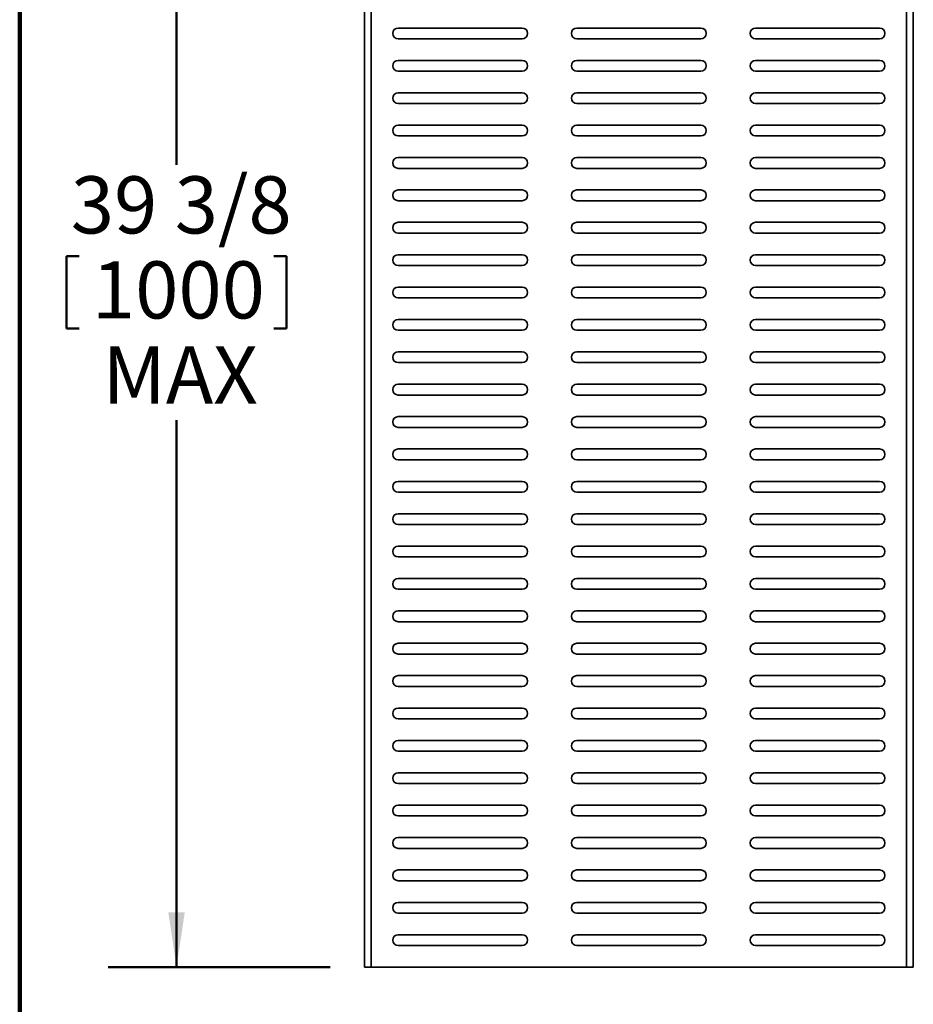
# Model space of a CAD drawing. Units: inches. Extents: x 0.2 to 8.4, y 0.1 to 10.9.
# Drawn here: x 0.4 to 2, y 6.5 to 8.3 of the extents above; entities that cross this region are included whole.
import ezdxf

# ---------------------------------------------------------------- set-up
doc = ezdxf.new("R2010")
doc.units = ezdxf.units.IN
doc.header["$MEASUREMENT"] = 0
doc.layers.add('WALL', color=7, linetype='Continuous', lineweight=50)
doc.styles.add('SLDTEXTSTYLE0', font='TXT', dxfattribs={"width": 0.605})
doc.dimstyles.new('SLDDIMSTYLE0', dxfattribs={"dimtxt": 0.101115, "dimasz": 0.1, "dimexe": 0, "dimexo": 0.0625, "dimgap": 0.025279, "dimtad": 0, "dimtih": 1, "dimtoh": 1, "dimdec": 6, "dimlfac": 16, "dimrnd": 1e-09, "dimzin": 12, "dimdsep": 46, "dimlunit": 5, "dimtxsty": 'SLDTEXTSTYLE0', "dimsah": 1, "dimcen": 0.09, "dimadec": 0, "dimazin": 3, "dimtfac": 1, "dimtdec": 3, "dimtofl": 0, "dimtmove": 0, "dimatfit": 3, "dimfxl": 0, "dimfrac": 2, "dimtolj": 1, "dimtzin": 12, "dimarcsym": 0})

# ---------------------------------------------------------------- blocks, each defined once
blk = doc.blocks.new('_D')
at = {"layer": 'WALL'}
for p, q in [((0.9648, 9.0689), (0.5596, 9.0689)), ((0.6846, 9.0689), (0.6846, 8.0713)), ((0.484, 7.9045), (0.484, 7.7726)), ((0.484, 7.9045), (0.5071, 7.9045)), ((0.8851, 7.9045), (0.862, 7.9045)), ((0.8851, 7.9045), (0.8851, 7.7726)), ((0.484, 7.7726), (0.5071, 7.7726)), ((0.8851, 7.7726), (0.862, 7.7726)), ((0.6846, 6.6083), (0.6846, 7.6058)), ((0.9648, 6.6083), (0.5596, 6.6083))]:
    blk.add_line(p, q, dxfattribs=at)
for points in [[(0.6846, 9.0689), (0.6696, 8.9689), (0.6996, 8.9689)], [(0.6846, 6.6083), (0.6996, 6.7083), (0.6696, 6.7083)]]:
    blk.add_solid(points, dxfattribs=at)
at = {"layer": 'WALL', "char_height": 0.10417, "attachment_point": 1, "style": 'SLDTEXTSTYLE0'}
for s, insert in [('39 3/8', (0.4917, 8.0504)), ('1000', (0.5303, 7.8953)), ('MAX', (0.5497, 7.7401))]:
    blk.add_mtext(s, dxfattribs=dict(at, insert=insert))

msp = doc.modelspace()

# ---------------------------------------------------------------- linework, layer by layer
at = {"color": 7, "linetype": 'Continuous', "lineweight": 100}
msp.add_line((0.3984375, 0.0625), (0.3984375, 10.9375), dxfattribs=at)
at = {"color": 7, "linetype": 'Continuous', "lineweight": 35}
for p, q in [((1.02732559, 6.60825245), (1.02732559, 9.06887739)), ((1.03962872, 6.60825245), (1.03962872, 9.06887739)), ((2.01649884, 6.60825245), (2.01649884, 9.06887739)), ((2.02880198, 6.60825245), (2.02880198, 9.06887739)), ((1.3152193, 8.32085083), (1.08884135, 8.32085083)), ((1.64125276, 8.32085083), (1.4148748, 8.32085083)), ((1.96728621, 8.32085083), (1.74090826, 8.32085083)), ((1.08884135, 8.30116582), (1.3152193, 8.30116582)), ((1.4148748, 8.30116582), (1.64125276, 8.30116582)), ((1.74090826, 8.30116582), (1.96728621, 8.30116582)), ((1.3152193, 8.26179574), (1.08884135, 8.26179574)), ((1.64125276, 8.26179574), (1.4148748, 8.26179574)), ((1.96728621, 8.26179574), (1.74090826, 8.26179574)), ((1.08884135, 8.2421107), (1.3152193, 8.2421107)), ((1.4148748, 8.2421107), (1.64125276, 8.2421107)), ((1.74090826, 8.2421107), (1.96728621, 8.2421107)), ((1.3152193, 8.20274061), (1.08884135, 8.20274061)), ((1.64125276, 8.20274061), (1.4148748, 8.20274061)), ((1.96728621, 8.20274061), (1.74090826, 8.20274061)), ((1.08884135, 8.18305557), (1.3152193, 8.18305557)), ((1.4148748, 8.18305557), (1.64125276, 8.18305557)), ((1.74090826, 8.18305557), (1.96728621, 8.18305557)), ((1.3152193, 8.14368548), (1.08884135, 8.14368548)), ((1.64125276, 8.14368548), (1.4148748, 8.14368548)), ((1.96728621, 8.14368548), (1.74090826, 8.14368548)), ((1.08884135, 8.12400046), (1.3152193, 8.12400046)), ((1.4148748, 8.12400046), (1.64125276, 8.12400046)), ((1.74090826, 8.12400046), (1.96728621, 8.12400046)), ((1.3152193, 8.08463037), (1.08884135, 8.08463037)), ((1.64125276, 8.08463037), (1.4148748, 8.08463037)), ((1.96728621, 8.08463037), (1.74090826, 8.08463037)), ((1.08884135, 8.06494533), (1.3152193, 8.06494533)), ((1.4148748, 8.06494533), (1.64125276, 8.06494533)), ((1.74090826, 8.06494533), (1.96728621, 8.06494533)), ((1.3152193, 8.02557526), (1.08884135, 8.02557526)), ((1.64125276, 8.02557526), (1.4148748, 8.02557526)), ((1.96728621, 8.02557526), (1.74090826, 8.02557526)), ((1.08884135, 8.00589022), (1.3152193, 8.00589022)), ((1.4148748, 8.00589022), (1.64125276, 8.00589022)), ((1.74090826, 8.00589022), (1.96728621, 8.00589022)), ((1.3152193, 7.96652014), (1.08884135, 7.96652014)), ((1.64125276, 7.96652014), (1.4148748, 7.96652014)), ((1.96728621, 7.96652014), (1.74090826, 7.96652014)), ((1.08884135, 7.94683509), (1.3152193, 7.94683509)), ((1.4148748, 7.94683509), (1.64125276, 7.94683509)), ((1.74090826, 7.94683509), (1.96728621, 7.94683509)), ((1.3152193, 7.90746502), (1.08884135, 7.90746502)), ((1.64125276, 7.90746502), (1.4148748, 7.90746502)), ((1.96728621, 7.90746502), (1.74090826, 7.90746502)), ((1.08884135, 7.88777998), (1.3152193, 7.88777998)), ((1.4148748, 7.88777998), (1.64125276, 7.88777998)), ((1.74090826, 7.88777998), (1.96728621, 7.88777998)), ((1.3152193, 7.8484099), (1.08884135, 7.8484099)), ((1.64125276, 7.8484099), (1.4148748, 7.8484099)), ((1.96728621, 7.8484099), (1.74090826, 7.8484099)), ((1.08884135, 7.82872486), (1.3152193, 7.82872486)), ((1.4148748, 7.82872486), (1.64125276, 7.82872486)), ((1.74090826, 7.82872486), (1.96728621, 7.82872486)), ((1.3152193, 7.78935478), (1.08884135, 7.78935478)), ((1.64125276, 7.78935478), (1.4148748, 7.78935478)), ((1.96728621, 7.78935478), (1.74090826, 7.78935478)), ((1.08884135, 7.76966974), (1.3152193, 7.76966974)), ((1.4148748, 7.76966974), (1.64125276, 7.76966974)), ((1.74090826, 7.76966974), (1.96728621, 7.76966974)), ((1.3152193, 7.73029966), (1.08884135, 7.73029966)), ((1.64125276, 7.73029966), (1.4148748, 7.73029966)), ((1.96728621, 7.73029966), (1.74090826, 7.73029966)), ((1.08884135, 7.71061463), (1.3152193, 7.71061463)), ((1.4148748, 7.71061463), (1.64125276, 7.71061463)), ((1.74090826, 7.71061463), (1.96728621, 7.71061463)), ((1.3152193, 7.67124455), (1.08884135, 7.67124455)), ((1.64125276, 7.67124455), (1.4148748, 7.67124455)), ((1.96728621, 7.67124455), (1.74090826, 7.67124455)), ((1.08884135, 7.65155951), (1.3152193, 7.65155951)), ((1.4148748, 7.65155951), (1.64125276, 7.65155951)), ((1.74090826, 7.65155951), (1.96728621, 7.65155951)), ((1.3152193, 7.61218942), (1.08884135, 7.61218942)), ((1.64125276, 7.61218942), (1.4148748, 7.61218942)), ((1.96728621, 7.61218942), (1.74090826, 7.61218942)), ((1.08884135, 7.59250438), (1.3152193, 7.59250438)), ((1.4148748, 7.59250438), (1.64125276, 7.59250438)), ((1.74090826, 7.59250438), (1.96728621, 7.59250438)), ((1.3152193, 7.55313431), (1.08884135, 7.55313431)), ((1.64125276, 7.55313431), (1.4148748, 7.55313431)), ((1.96728621, 7.55313431), (1.74090826, 7.55313431)), ((1.08884135, 7.53344927), (1.3152193, 7.53344927)), ((1.4148748, 7.53344927), (1.64125276, 7.53344927)), ((1.74090826, 7.53344927), (1.96728621, 7.53344927)), ((1.3152193, 7.49407919), (1.08884135, 7.49407919)), ((1.64125276, 7.49407919), (1.4148748, 7.49407919)), ((1.96728621, 7.49407919), (1.74090826, 7.49407919)), ((1.08884135, 7.47439414), (1.3152193, 7.47439414)), ((1.4148748, 7.47439414), (1.64125276, 7.47439414)), ((1.74090826, 7.47439414), (1.96728621, 7.47439414)), ((1.3152193, 7.43502406), (1.08884135, 7.43502406)), ((1.64125276, 7.43502406), (1.4148748, 7.43502406)), ((1.96728621, 7.43502406), (1.74090826, 7.43502406)), ((1.08884135, 7.41533905), (1.3152193, 7.41533905)), ((1.4148748, 7.41533905), (1.64125276, 7.41533905)), ((1.74090826, 7.41533905), (1.96728621, 7.41533905)), ((1.3152193, 7.37596897), (1.08884135, 7.37596897)), ((1.64125276, 7.37596897), (1.4148748, 7.37596897)), ((1.96728621, 7.37596897), (1.74090826, 7.37596897)), ((1.08884135, 7.35628392), (1.3152193, 7.35628392)), ((1.4148748, 7.35628392), (1.64125276, 7.35628392)), ((1.74090826, 7.35628392), (1.96728621, 7.35628392)), ((1.3152193, 7.31691384), (1.08884135, 7.31691384)), ((1.64125276, 7.31691384), (1.4148748, 7.31691384)), ((1.96728621, 7.31691384), (1.74090826, 7.31691384)), ((1.08884135, 7.2972288), (1.3152193, 7.2972288)), ((1.4148748, 7.2972288), (1.64125276, 7.2972288)), ((1.74090826, 7.2972288), (1.96728621, 7.2972288)), ((1.3152193, 7.25785871), (1.08884135, 7.25785871)), ((1.64125276, 7.25785871), (1.4148748, 7.25785871)), ((1.96728621, 7.25785871), (1.74090826, 7.25785871)), ((1.08884135, 7.23817367), (1.3152193, 7.23817367)), ((1.4148748, 7.23817367), (1.64125276, 7.23817367)), ((1.74090826, 7.23817367), (1.96728621, 7.23817367)), ((1.3152193, 7.19880358), (1.08884135, 7.19880358)), ((1.64125276, 7.19880358), (1.4148748, 7.19880358)), ((1.96728621, 7.19880358), (1.74090826, 7.19880358)), ((1.08884135, 7.17911858), (1.3152193, 7.17911858)), ((1.4148748, 7.17911858), (1.64125276, 7.17911858)), ((1.74090826, 7.17911858), (1.96728621, 7.17911858)), ((1.3152193, 7.13974849), (1.08884135, 7.13974849)), ((1.64125276, 7.13974849), (1.4148748, 7.13974849)), ((1.96728621, 7.13974849), (1.74090826, 7.13974849)), ((1.08884135, 7.12006341), (1.3152193, 7.12006341)), ((1.4148748, 7.12006341), (1.64125276, 7.12006341)), ((1.74090826, 7.12006341), (1.96728621, 7.12006341)), ((1.3152193, 7.08069333), (1.08884135, 7.08069333)), ((1.64125276, 7.08069333), (1.4148748, 7.08069333)), ((1.96728621, 7.08069333), (1.74090826, 7.08069333)), ((1.08884135, 7.06100832), (1.3152193, 7.06100832)), ((1.4148748, 7.06100832), (1.64125276, 7.06100832)), ((1.74090826, 7.06100832), (1.96728621, 7.06100832)), ((1.3152193, 7.02163824), (1.08884135, 7.02163824)), ((1.64125276, 7.02163824), (1.4148748, 7.02163824)), ((1.96728621, 7.02163824), (1.74090826, 7.02163824)), ((1.08884135, 7.00195323), (1.3152193, 7.00195323)), ((1.4148748, 7.00195323), (1.64125276, 7.00195323)), ((1.74090826, 7.00195323), (1.96728621, 7.00195323)), ((1.3152193, 6.96258315), (1.08884135, 6.96258315)), ((1.64125276, 6.96258315), (1.4148748, 6.96258315)), ((1.96728621, 6.96258315), (1.74090826, 6.96258315)), ((1.08884135, 6.94289807), (1.3152193, 6.94289807)), ((1.4148748, 6.94289807), (1.64125276, 6.94289807)), ((1.74090826, 6.94289807), (1.96728621, 6.94289807)), ((1.3152193, 6.90352798), (1.08884135, 6.90352798)), ((1.64125276, 6.90352798), (1.4148748, 6.90352798)), ((1.96728621, 6.90352798), (1.74090826, 6.90352798)), ((1.08884135, 6.88384298), (1.3152193, 6.88384298)), ((1.4148748, 6.88384298), (1.64125276, 6.88384298)), ((1.74090826, 6.88384298), (1.96728621, 6.88384298)), ((1.3152193, 6.84447289), (1.08884135, 6.84447289)), ((1.64125276, 6.84447289), (1.4148748, 6.84447289)), ((1.96728621, 6.84447289), (1.74090826, 6.84447289)), ((1.08884135, 6.82478788), (1.3152193, 6.82478788)), ((1.4148748, 6.82478788), (1.64125276, 6.82478788)), ((1.74090826, 6.82478788), (1.96728621, 6.82478788)), ((1.3152193, 6.7854178), (1.08884135, 6.7854178)), ((1.64125276, 6.7854178), (1.4148748, 6.7854178)), ((1.96728621, 6.7854178), (1.74090826, 6.7854178)), ((1.08884135, 6.76573272), (1.3152193, 6.76573272)), ((1.4148748, 6.76573272), (1.64125276, 6.76573272)), ((1.74090826, 6.76573272), (1.96728621, 6.76573272)), ((1.3152193, 6.72636264), (1.08884135, 6.72636264)), ((1.64125276, 6.72636264), (1.4148748, 6.72636264)), ((1.96728621, 6.72636264), (1.74090826, 6.72636264)), ((1.08884135, 6.70667763), (1.3152193, 6.70667763)), ((1.4148748, 6.70667763), (1.64125276, 6.70667763)), ((1.74090826, 6.70667763), (1.96728621, 6.70667763)), ((1.3152193, 6.66730754), (1.08884135, 6.66730754)), ((1.64125276, 6.66730754), (1.4148748, 6.66730754)), ((1.96728621, 6.66730754), (1.74090826, 6.66730754)), ((1.08884135, 6.64762246), (1.3152193, 6.64762246)), ((1.4148748, 6.64762246), (1.64125276, 6.64762246)), ((1.74090826, 6.64762246), (1.96728621, 6.64762246)), ((1.03962872, 6.60825245), (1.02732559, 6.60825245)), ((2.01649884, 6.60825245), (1.03962872, 6.60825245)), ((2.02880198, 6.60825245), (2.01649884, 6.60825245))]:
    msp.add_line(p, q, dxfattribs=at)
for centre, start, end in [((1.08884134, 8.31100833), 90, 270), ((1.31521929, 8.31100833), 270, 90), ((1.4148748, 8.31100833), 90, 270), ((1.64125276, 8.31100833), 270, 90), ((1.74090827, 8.31100833), 90, 270), ((1.96728622, 8.31100833), 270, 90), ((1.08884134, 8.25195321), 90, 270), ((1.31521929, 8.25195321), 270, 90), ((1.4148748, 8.25195321), 90, 270), ((1.64125276, 8.25195321), 270, 90), ((1.74090827, 8.25195321), 90, 270), ((1.96728622, 8.25195321), 270, 90), ((1.08884134, 8.19289809), 90, 270), ((1.31521929, 8.19289809), 270, 90), ((1.4148748, 8.19289809), 90, 270), ((1.64125276, 8.19289809), 270, 90), ((1.74090827, 8.19289809), 90, 270), ((1.96728622, 8.19289809), 270, 90), ((1.08884134, 8.13384297), 90, 270), ((1.31521929, 8.13384297), 270, 90), ((1.4148748, 8.13384297), 90, 270), ((1.64125276, 8.13384297), 270, 90), ((1.74090827, 8.13384297), 90, 270), ((1.96728622, 8.13384297), 270, 90), ((1.08884134, 8.07478785), 90, 270), ((1.31521929, 8.07478785), 270, 90), ((1.4148748, 8.07478785), 90, 270), ((1.64125276, 8.07478785), 270, 90), ((1.74090827, 8.07478785), 90, 270), ((1.96728622, 8.07478785), 270, 90), ((1.08884134, 8.01573274), 90, 270), ((1.31521929, 8.01573274), 270, 90), ((1.4148748, 8.01573274), 90, 270), ((1.64125276, 8.01573274), 270, 90), ((1.74090827, 8.01573274), 90, 270), ((1.96728622, 8.01573274), 270, 90), ((1.08884134, 7.95667762), 90, 270), ((1.31521929, 7.95667762), 270, 90), ((1.4148748, 7.95667762), 90, 270), ((1.64125276, 7.95667762), 270, 90), ((1.74090827, 7.95667762), 90, 270), ((1.96728622, 7.95667762), 270, 90), ((1.08884134, 7.8976225), 90, 270), ((1.31521929, 7.8976225), 270, 90), ((1.4148748, 7.8976225), 90, 270), ((1.64125276, 7.8976225), 270, 90), ((1.74090827, 7.8976225), 90, 270), ((1.96728622, 7.8976225), 270, 90), ((1.08884134, 7.83856738), 90, 270), ((1.31521929, 7.83856738), 270, 90), ((1.4148748, 7.83856738), 90, 270), ((1.64125276, 7.83856738), 270, 90), ((1.74090827, 7.83856738), 90, 270), ((1.96728622, 7.83856738), 270, 90), ((1.08884134, 7.77951226), 90, 270), ((1.31521929, 7.77951226), 270, 90), ((1.4148748, 7.77951226), 90, 270), ((1.64125276, 7.77951226), 270, 90), ((1.74090827, 7.77951226), 90, 270), ((1.96728622, 7.77951226), 270, 90), ((1.08884134, 7.72045714), 90, 270), ((1.31521929, 7.72045714), 270, 90), ((1.4148748, 7.72045714), 90, 270), ((1.64125276, 7.72045714), 270, 90), ((1.74090827, 7.72045714), 90, 270), ((1.96728622, 7.72045714), 270, 90), ((1.08884134, 7.66140203), 90, 270), ((1.31521929, 7.66140203), 270, 90), ((1.4148748, 7.66140203), 90, 270), ((1.64125276, 7.66140203), 270, 90), ((1.74090827, 7.66140203), 90, 270), ((1.96728622, 7.66140203), 270, 90), ((1.08884134, 7.60234691), 90, 270), ((1.31521929, 7.60234691), 270, 90), ((1.4148748, 7.60234691), 90, 270), ((1.64125276, 7.60234691), 270, 90), ((1.74090827, 7.60234691), 90, 270), ((1.96728622, 7.60234691), 270, 90), ((1.08884134, 7.54329179), 90, 270), ((1.31521929, 7.54329179), 270, 90), ((1.4148748, 7.54329179), 90, 270), ((1.64125276, 7.54329179), 270, 90), ((1.74090827, 7.54329179), 90, 270), ((1.96728622, 7.54329179), 270, 90), ((1.08884134, 7.48423667), 90, 270), ((1.31521929, 7.48423667), 270, 90), ((1.4148748, 7.48423667), 90, 270), ((1.64125276, 7.48423667), 270, 90), ((1.74090827, 7.48423667), 90, 270), ((1.96728622, 7.48423667), 270, 90), ((1.08884134, 7.42518155), 90, 270), ((1.31521929, 7.42518155), 270, 90), ((1.4148748, 7.42518155), 90, 270), ((1.64125276, 7.42518155), 270, 90), ((1.74090827, 7.42518155), 90, 270), ((1.96728622, 7.42518155), 270, 90), ((1.08884134, 7.36612644), 90, 270), ((1.31521929, 7.36612644), 270, 90), ((1.4148748, 7.36612644), 90, 270), ((1.64125276, 7.36612644), 270, 90), ((1.74090827, 7.36612644), 90, 270), ((1.96728622, 7.36612644), 270, 90), ((1.08884134, 7.30707132), 90, 270), ((1.31521929, 7.30707132), 270, 90), ((1.4148748, 7.30707132), 90, 270), ((1.64125276, 7.30707132), 270, 90), ((1.74090827, 7.30707132), 90, 270), ((1.96728622, 7.30707132), 270, 90), ((1.08884134, 7.2480162), 90, 270), ((1.31521929, 7.2480162), 270, 90), ((1.4148748, 7.2480162), 90, 270), ((1.64125276, 7.2480162), 270, 90), ((1.74090827, 7.2480162), 90, 270), ((1.96728622, 7.2480162), 270, 90), ((1.08884134, 7.18896108), 90, 270), ((1.31521929, 7.18896108), 270, 90), ((1.4148748, 7.18896108), 90, 270), ((1.64125276, 7.18896108), 270, 90), ((1.74090827, 7.18896108), 90, 270), ((1.96728622, 7.18896108), 270, 90), ((1.08884134, 7.12990596), 90, 270), ((1.31521929, 7.12990596), 270, 90), ((1.4148748, 7.12990596), 90, 270), ((1.64125276, 7.12990596), 270, 90), ((1.74090827, 7.12990596), 90, 270), ((1.96728622, 7.12990596), 270, 90), ((1.08884134, 7.07085085), 90, 270), ((1.31521929, 7.07085085), 270, 90), ((1.4148748, 7.07085085), 90, 270), ((1.64125276, 7.07085085), 270, 90), ((1.74090827, 7.07085085), 90, 270), ((1.96728622, 7.07085085), 270, 90), ((1.08884134, 7.01179573), 90, 270), ((1.31521929, 7.01179573), 270, 90), ((1.4148748, 7.01179573), 90, 270), ((1.64125276, 7.01179573), 270, 90), ((1.74090827, 7.01179573), 90, 270), ((1.96728622, 7.01179573), 270, 90), ((1.08884134, 6.95274061), 90, 270), ((1.31521929, 6.95274061), 270, 90), ((1.4148748, 6.95274061), 90, 270), ((1.64125276, 6.95274061), 270, 90), ((1.74090827, 6.95274061), 90, 270), ((1.96728622, 6.95274061), 270, 90), ((1.08884134, 6.89368549), 90, 270), ((1.31521929, 6.89368549), 270, 90), ((1.4148748, 6.89368549), 90, 270), ((1.64125276, 6.89368549), 270, 90), ((1.74090827, 6.89368549), 90, 270), ((1.96728622, 6.89368549), 270, 90), ((1.08884134, 6.83463037), 90, 270), ((1.31521929, 6.83463037), 270, 90), ((1.4148748, 6.83463037), 90, 270), ((1.64125276, 6.83463037), 270, 90), ((1.74090827, 6.83463037), 90, 270), ((1.96728622, 6.83463037), 270, 90), ((1.08884134, 6.77557525), 90, 270), ((1.31521929, 6.77557525), 270, 90), ((1.4148748, 6.77557525), 90, 270), ((1.64125276, 6.77557525), 270, 90), ((1.74090827, 6.77557525), 90, 270), ((1.96728622, 6.77557525), 270, 90), ((1.08884134, 6.71652014), 90, 270), ((1.31521929, 6.71652014), 270, 90), ((1.4148748, 6.71652014), 90, 270), ((1.64125276, 6.71652014), 270, 90), ((1.74090827, 6.71652014), 90, 270), ((1.96728622, 6.71652014), 270, 90), ((1.08884134, 6.65746502), 90, 270), ((1.31521929, 6.65746502), 270, 90), ((1.4148748, 6.65746502), 90, 270), ((1.64125276, 6.65746502), 270, 90), ((1.74090827, 6.65746502), 90, 270), ((1.96728622, 6.65746502), 270, 90)]:
    msp.add_arc(centre, 0.00984252, start, end, dxfattribs=at)

# ---------------------------------------------------------------- dimensions: what is measured, and where the dimension line sits
at = {"layer": 'WALL'}
dim = msp.add_linear_dim(base=(0.6845729, 9.06887742), p1=(1.02732559, 6.60825242), p2=(1.02732559, 9.06887742), angle=90, text='<>\\PMAX', dimstyle='SLDDIMSTYLE0', dxfattribs=at)
dim.commit()
dim.dimension.update_dxf_attribs({"geometry": '_D', "text_midpoint": (0.6845729, 7.83856492), "dimtype": 160})

doc.saveas('drawing.dxf')
